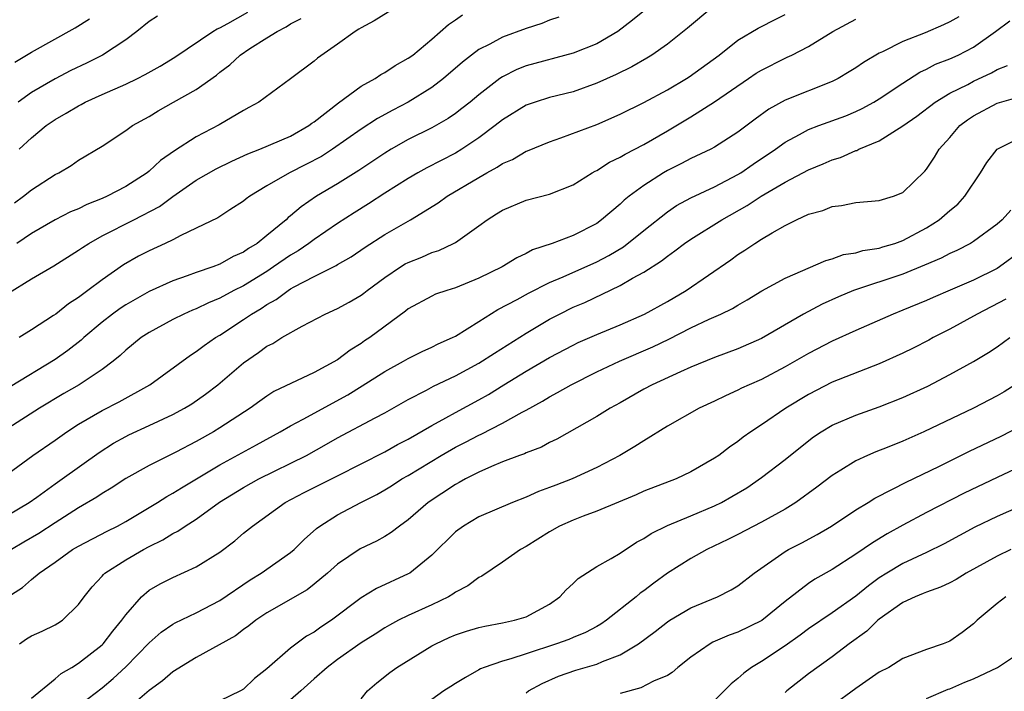
# Model space of a CAD drawing. Units: inches. Extents: x 2550000 to 2553000, y 1512000 to 1515000.
# Drawn here: x 2550476 to 2550560, y 1513509 to 1513566 of the extents above; entities that cross this region are included whole.
import ezdxf

# ---------------------------------------------------------------- set-up
doc = ezdxf.new("R2010")
doc.units = ezdxf.units.IN
doc.header["$MEASUREMENT"] = 0
doc.layers.add('LD25501512_2ft', color=103, linetype='Continuous')

msp = doc.modelspace()

# ---------------------------------------------------------------- linework, layer by layer
at = {"layer": 'LD25501512_2ft'}
for points, elevation in [([(2550534.769, 1513567), (2550532.72, 1513565.28), (2550531, 1513563.922), (2550529.691, 1513563), (2550529.263, 1513562.737), (2550527.991, 1513562.009), (2550526.65, 1513561.35), (2550525, 1513560.597), (2550523, 1513559.868), (2550521, 1513559.378), (2550519.777, 1513559), (2550519, 1513558.732), (2550517, 1513557.501), (2550516.378, 1513557), (2550515, 1513555.967), (2550513.538, 1513555), (2550513, 1513554.675), (2550510.568, 1513553.432), (2550509.804, 1513553), (2550509, 1513552.521), (2550507, 1513551.258), (2550505.632, 1513550.368), (2550504.396, 1513549.604), (2550503, 1513548.684), (2550501, 1513547.333), (2550500.563, 1513547), (2550499.636, 1513546.364), (2550499, 1513546.002), (2550497.568, 1513545), (2550497, 1513544.629), (2550495, 1513543.406), (2550494.196, 1513543), (2550493, 1513542.346), (2550492.04, 1513541.961), (2550491, 1513541.451), (2550490.672, 1513541.328), (2550489.933, 1513541), (2550489, 1513540.529), (2550487, 1513539.445), (2550486.314, 1513539), (2550485, 1513537.932), (2550484.529, 1513537.471), (2550483.952, 1513537), (2550483, 1513536.287), (2550481.061, 1513535), (2550479.756, 1513534.244), (2550477.67, 1513533), (2550475, 1513531.276)], 9578), ([(2550529.357, 1513567), (2550528.051, 1513565.949), (2550526.787, 1513565), (2550525, 1513563.959), (2550523, 1513563.154), (2550519, 1513562.083), (2550518.228, 1513561.772), (2550517, 1513561.154), (2550516.776, 1513561), (2550515, 1513559.626), (2550514.256, 1513559), (2550513.557, 1513558.443), (2550513, 1513558.025), (2550512.394, 1513557.606), (2550511, 1513556.829), (2550509, 1513555.831), (2550507.555, 1513555), (2550507, 1513554.661), (2550504.804, 1513553.196), (2550503, 1513552.066), (2550501.212, 1513551), (2550499.89, 1513550.11), (2550499, 1513549.332), (2550498.809, 1513549.191), (2550498.619, 1513549), (2550497, 1513547.664), (2550496.16, 1513547), (2550495.431, 1513546.569), (2550495, 1513546.258), (2550494.121, 1513545.879), (2550493, 1513545.23), (2550492.4, 1513545), (2550491, 1513544.523), (2550490.236, 1513544.236), (2550489, 1513543.825), (2550487, 1513542.925), (2550485, 1513541.788), (2550484.529, 1513541.47), (2550483.892, 1513541), (2550483, 1513540.301), (2550481.44, 1513539), (2550481.215, 1513538.785), (2550480.09, 1513537.91), (2550479, 1513537.147), (2550475.187, 1513534.813)], 9580), ([(2550507.899, 1513567), (2550506.094, 1513565.906), (2550505, 1513565.317), (2550504.814, 1513565.186), (2550504.499, 1513565), (2550503, 1513563.921), (2550501.278, 1513562.722), (2550501, 1513562.476), (2550499, 1513560.966), (2550496.297, 1513559), (2550495.468, 1513558.532), (2550495, 1513558.293), (2550492.94, 1513557.06), (2550491, 1513556.043), (2550489.143, 1513554.857), (2550487.969, 1513554.031), (2550487, 1513553.143), (2550486.817, 1513553), (2550485, 1513551.831), (2550483.439, 1513551), (2550483, 1513550.801), (2550481.706, 1513550.294), (2550481, 1513549.948), (2550480.327, 1513549.673), (2550479, 1513548.997), (2550477, 1513547.841), (2550475.745, 1513547)], 9586), ([(2550475, 1513527.439), (2550477.115, 1513529), (2550479, 1513530.291), (2550480, 1513531), (2550481, 1513531.642), (2550483, 1513532.801), (2550484.458, 1513533.542), (2550487.045, 1513535), (2550490.493, 1513537.507), (2550491, 1513537.824), (2550491.661, 1513538.339), (2550492.62, 1513539), (2550493, 1513539.221), (2550495, 1513540.534), (2550495.678, 1513541), (2550496.514, 1513541.486), (2550497, 1513541.824), (2550497.767, 1513542.233), (2550498.787, 1513543), (2550499, 1513543.133), (2550499.313, 1513543.313), (2550501, 1513544.2), (2550502.875, 1513545.125), (2550503, 1513545.209), (2550504.148, 1513545.852), (2550505.326, 1513546.673), (2550507, 1513547.744), (2550509.188, 1513549), (2550511.542, 1513550.458), (2550512.298, 1513551), (2550515, 1513552.607), (2550515.682, 1513553), (2550516.539, 1513553.461), (2550517, 1513553.789), (2550517.861, 1513554.139), (2550519, 1513554.824), (2550519.134, 1513554.866), (2550521, 1513555.64), (2550521.957, 1513555.958), (2550525, 1513557.099), (2550527, 1513557.972), (2550529, 1513558.976), (2550531, 1513560.048), (2550532.632, 1513561), (2550532.855, 1513561.145), (2550535.403, 1513563), (2550537, 1513564.258), (2550538.711, 1513565.289), (2550539, 1513565.418), (2550540.032, 1513565.968), (2550541, 1513566.426)], 9576), ([(2550475, 1513542.739), (2550477, 1513543.993), (2550478.892, 1513545.108), (2550481, 1513546.417), (2550481.336, 1513546.664), (2550481.858, 1513547), (2550483, 1513547.63), (2550485.702, 1513549), (2550487.864, 1513550.136), (2550489, 1513550.983), (2550491, 1513552.36), (2550492.677, 1513553.323), (2550494.019, 1513553.982), (2550495.388, 1513554.612), (2550496.391, 1513555), (2550499, 1513556.12), (2550500.553, 1513557), (2550500.802, 1513557.198), (2550501, 1513557.323), (2550503.061, 1513558.939), (2550505, 1513560.347), (2550506.177, 1513561), (2550506.665, 1513561.335), (2550507, 1513561.511), (2550507.89, 1513562.11), (2550509, 1513562.718), (2550509.379, 1513563), (2550511, 1513564.34), (2550512.414, 1513565.586), (2550513, 1513565.975), (2550513.599, 1513566.401)], 9584), ([(2550555.755, 1513566.245), (2550555, 1513565.808), (2550554.446, 1513565.554), (2550552.891, 1513564.891), (2550551, 1513564.151), (2550549.281, 1513563.281), (2550549, 1513563.157), (2550547.645, 1513562.355), (2550547, 1513561.909), (2550546.439, 1513561.561), (2550545.503, 1513561), (2550545, 1513560.746), (2550541, 1513559.159), (2550539.607, 1513558.393), (2550538.448, 1513557.552), (2550537, 1513556.441), (2550535, 1513555.169), (2550534.683, 1513555), (2550533, 1513554.214), (2550532.211, 1513553.789), (2550531, 1513553.186), (2550530.682, 1513553), (2550529, 1513551.909), (2550527.763, 1513551), (2550527.335, 1513550.664), (2550527, 1513550.337), (2550525.417, 1513549), (2550525, 1513548.703), (2550523, 1513547.677), (2550521.22, 1513547), (2550519.552, 1513546.448), (2550519, 1513546.144), (2550518.225, 1513545.775), (2550516.973, 1513545), (2550515, 1513544.036), (2550513, 1513543.218), (2550512.28, 1513543), (2550511.321, 1513542.679), (2550511, 1513542.529), (2550509, 1513541.449), (2550508.757, 1513541.243), (2550505.731, 1513539), (2550505.287, 1513538.714), (2550505, 1513538.506), (2550504.063, 1513537.937), (2550503, 1513537.116), (2550501, 1513536.035), (2550497.586, 1513534.413), (2550497, 1513534.038), (2550496.387, 1513533.613), (2550495.569, 1513533), (2550493, 1513531.335), (2550492.451, 1513531), (2550491, 1513530.192), (2550489.269, 1513529.269), (2550487, 1513528.138), (2550485, 1513527.047), (2550483.772, 1513526.229), (2550483, 1513525.768), (2550482.551, 1513525.449), (2550481, 1513524.545), (2550479, 1513523.28), (2550477.628, 1513522.372), (2550476.361, 1513521.638), (2550475.296, 1513521)], 9572), ([(2550475.553, 1513550.447), (2550476.331, 1513551), (2550477, 1513551.537), (2550479, 1513552.839), (2550479.329, 1513553), (2550480.373, 1513553.627), (2550481, 1513554.081), (2550483, 1513555.27), (2550485, 1513556.575), (2550485.579, 1513557), (2550487, 1513557.791), (2550487.746, 1513558.254), (2550489.06, 1513559), (2550491, 1513560.074), (2550492.709, 1513561.291), (2550493, 1513561.53), (2550493.84, 1513562.16), (2550494.73, 1513563), (2550495.548, 1513563.548), (2550497, 1513564.464), (2550497.87, 1513565), (2550498.62, 1513565.38), (2550499, 1513565.636), (2550499.894, 1513566.106)], 9588), ([(2550487.689, 1513566.311), (2550487, 1513565.835), (2550485.942, 1513565), (2550485, 1513564.288), (2550483.045, 1513563), (2550481.681, 1513562.319), (2550480.329, 1513561.671), (2550479, 1513560.987), (2550477, 1513559.808), (2550475.86, 1513559)], 9592), ([(2550475.957, 1513555), (2550477, 1513555.968), (2550478.237, 1513557), (2550479, 1513557.53), (2550479.946, 1513558.054), (2550481, 1513558.695), (2550481.207, 1513558.793), (2550481.569, 1513559), (2550483, 1513559.657), (2550485, 1513560.523), (2550486, 1513561), (2550486.663, 1513561.337), (2550487.937, 1513562.063), (2550489.175, 1513562.825), (2550492.409, 1513565), (2550492.78, 1513565.22), (2550493, 1513565.305), (2550493.666, 1513565.666), (2550495.372, 1513566.628)], 9590), ([(2550521.793, 1513566.207), (2550521, 1513565.945), (2550520.33, 1513565.67), (2550519, 1513565.259), (2550517, 1513564.51), (2550515.918, 1513563.918), (2550515, 1513563.464), (2550514.369, 1513563), (2550513.603, 1513562.397), (2550511.979, 1513561), (2550511, 1513560.25), (2550509.001, 1513559), (2550507.682, 1513558.318), (2550506.391, 1513557.609), (2550505, 1513556.698), (2550502.57, 1513555), (2550501.62, 1513554.38), (2550500.311, 1513553.689), (2550498.913, 1513553), (2550497, 1513551.882), (2550495.533, 1513551), (2550495.226, 1513550.775), (2550495, 1513550.576), (2550493.859, 1513549.86), (2550492.82, 1513549.18), (2550491, 1513548.281), (2550489.673, 1513547.673), (2550489, 1513547.311), (2550488.357, 1513547), (2550487, 1513546.382), (2550486.092, 1513545.908), (2550484.812, 1513545.188), (2550483, 1513543.914), (2550481.793, 1513543), (2550481.325, 1513542.674), (2550481, 1513542.403), (2550480.135, 1513541.865), (2550479.056, 1513541), (2550478.87, 1513540.87), (2550477, 1513539.652), (2550475.968, 1513539)], 9582), ([(2550475, 1513523.935), (2550476.804, 1513525), (2550477.466, 1513525.466), (2550479, 1513526.588), (2550479.602, 1513527), (2550482.744, 1513529.256), (2550483.968, 1513530.032), (2550485, 1513530.608), (2550485.264, 1513530.736), (2550487, 1513531.526), (2550489, 1513532.46), (2550489.983, 1513533), (2550490.611, 1513533.389), (2550491.792, 1513534.208), (2550492.824, 1513535), (2550495, 1513536.872), (2550496.272, 1513537.728), (2550497, 1513538.276), (2550497.487, 1513538.512), (2550498.258, 1513539), (2550499.976, 1513539.976), (2550501.945, 1513541), (2550503, 1513541.479), (2550503.98, 1513542.02), (2550505, 1513542.61), (2550505.227, 1513542.773), (2550505.5, 1513543), (2550507, 1513544.111), (2550508.337, 1513545), (2550508.746, 1513545.254), (2550509, 1513545.389), (2550510.165, 1513545.835), (2550511, 1513546.217), (2550511.602, 1513546.398), (2550512.847, 1513547), (2550513, 1513547.086), (2550515, 1513548.486), (2550515.689, 1513549), (2550516.497, 1513549.503), (2550517, 1513549.837), (2550519, 1513550.68), (2550521, 1513551.178), (2550523, 1513551.968), (2550524.63, 1513553), (2550524.86, 1513553.14), (2550525, 1513553.204), (2550526.096, 1513553.904), (2550527, 1513554.327), (2550527.414, 1513554.587), (2550529, 1513555.406), (2550531, 1513556.572), (2550533, 1513557.761), (2550535, 1513559.01), (2550537.897, 1513561), (2550538.556, 1513561.444), (2550539, 1513561.717), (2550541, 1513562.737), (2550541.188, 1513562.812), (2550541.573, 1513563), (2550543, 1513563.733), (2550545.063, 1513565), (2550547, 1513566.041)], 9574), ([(2550475, 1513516.999), (2550476.229, 1513517.771), (2550477, 1513518.452), (2550477.65, 1513519), (2550479, 1513519.937), (2550480.486, 1513521), (2550481, 1513521.302), (2550483.437, 1513522.563), (2550484.318, 1513523), (2550485, 1513523.376), (2550487.704, 1513525), (2550488.492, 1513525.508), (2550489, 1513525.778), (2550489.746, 1513526.254), (2550493, 1513528.197), (2550496.115, 1513529.885), (2550498.13, 1513531), (2550499, 1513531.51), (2550500.078, 1513532.078), (2550503.855, 1513534.145), (2550505.098, 1513534.902), (2550507, 1513536.125), (2550508.607, 1513537), (2550509, 1513537.229), (2550510.186, 1513537.814), (2550511, 1513538.189), (2550511.538, 1513538.462), (2550512.746, 1513539), (2550513, 1513539.135), (2550515, 1513540.358), (2550516.619, 1513541.381), (2550518.241, 1513542.241), (2550519.211, 1513542.789), (2550521, 1513543.668), (2550522.153, 1513544.153), (2550525, 1513545.427), (2550526.031, 1513545.969), (2550527.281, 1513546.719), (2550529, 1513548.103), (2550531, 1513549.681), (2550531.789, 1513550.211), (2550533, 1513550.877), (2550535, 1513551.81), (2550537, 1513552.85), (2550537.243, 1513553), (2550538.281, 1513553.719), (2550540.188, 1513555), (2550541, 1513555.59), (2550542.237, 1513556.237), (2550543, 1513556.661), (2550543.871, 1513557), (2550546.153, 1513557.847), (2550547, 1513558.205), (2550547.542, 1513558.458), (2550548.535, 1513559), (2550549, 1513559.278), (2550551, 1513560.605), (2550552.453, 1513561.547), (2550553, 1513561.797), (2550553.783, 1513562.217), (2550555, 1513562.685), (2550555.695, 1513563), (2550557, 1513563.673), (2550558.86, 1513565), (2550560.095, 1513565.906)], 9570), ([(2550475.598, 1513562.402), (2550477, 1513563.254), (2550480.707, 1513565.293), (2550481.935, 1513566.066)], 9594), ([(2550475.989, 1513513), (2550476.586, 1513513.414), (2550477, 1513513.664), (2550477.919, 1513514.081), (2550479, 1513514.603), (2550479.251, 1513514.749), (2550479.627, 1513515), (2550481, 1513516.333), (2550481.465, 1513517), (2550482.148, 1513517.852), (2550483, 1513518.741), (2550483.114, 1513518.885), (2550483.244, 1513519), (2550485, 1513520.117), (2550486.507, 1513521), (2550487, 1513521.269), (2550488.167, 1513521.834), (2550489, 1513522.362), (2550489.433, 1513522.567), (2550490.046, 1513523), (2550491, 1513523.594), (2550492.976, 1513525.024), (2550495, 1513526.272), (2550496.3, 1513527), (2550500.349, 1513529), (2550502.055, 1513529.946), (2550503, 1513530.487), (2550506.202, 1513532.202), (2550507, 1513532.614), (2550509, 1513533.742), (2550510.543, 1513534.544), (2550511.13, 1513534.869), (2550513, 1513535.749), (2550515, 1513536.825), (2550516.31, 1513537.69), (2550519, 1513539.369), (2550521, 1513540.561), (2550521.832, 1513541), (2550523, 1513541.577), (2550524.004, 1513541.996), (2550527, 1513543.414), (2550528.038, 1513544.038), (2550529, 1513544.563), (2550530.493, 1513545.507), (2550531, 1513545.928), (2550531.641, 1513546.36), (2550532.464, 1513547), (2550533, 1513547.368), (2550535.623, 1513549), (2550537.791, 1513550.209), (2550538.971, 1513551), (2550541, 1513552.191), (2550543, 1513553.259), (2550544.236, 1513553.764), (2550545, 1513554.111), (2550545.692, 1513554.308), (2550547, 1513554.88), (2550547.098, 1513554.902), (2550547.276, 1513555), (2550549, 1513555.711), (2550551, 1513556.988), (2550552.186, 1513557.814), (2550553.754, 1513559), (2550555, 1513559.764), (2550556.506, 1513560.506), (2550557, 1513560.77), (2550558.52, 1513561.48), (2550559, 1513561.755), (2550559.898, 1513562.102)], 9568), ([(2550477, 1513508.37), (2550479, 1513510.032), (2550479.515, 1513510.485), (2550480.428, 1513511), (2550481, 1513511.346), (2550483, 1513512.916), (2550483.085, 1513513), (2550483.914, 1513514.087), (2550484.677, 1513515), (2550485, 1513515.47), (2550486.336, 1513517), (2550487, 1513517.551), (2550487.916, 1513518.084), (2550489, 1513518.634), (2550491, 1513519.525), (2550493, 1513520.776), (2550494.267, 1513521.733), (2550495, 1513522.382), (2550495.762, 1513523), (2550498.559, 1513525), (2550500.162, 1513525.838), (2550503, 1513527.266), (2550507, 1513529.314), (2550508.079, 1513529.921), (2550509, 1513530.385), (2550511, 1513531.548), (2550512.198, 1513532.197), (2550513, 1513532.655), (2550515, 1513533.722), (2550515.82, 1513534.179), (2550517.123, 1513535), (2550519, 1513536.151), (2550521, 1513537.301), (2550523, 1513538.372), (2550523.421, 1513538.579), (2550525, 1513539.277), (2550527, 1513540.094), (2550529.062, 1513541), (2550531, 1513542.077), (2550532.593, 1513543), (2550536.382, 1513545.617), (2550537, 1513546.061), (2550537.581, 1513546.419), (2550538.432, 1513547), (2550539, 1513547.354), (2550539.897, 1513547.897), (2550541, 1513548.516), (2550541.971, 1513549), (2550543, 1513549.475), (2550544.193, 1513549.807), (2550545, 1513550.138), (2550545.78, 1513550.22), (2550547, 1513550.465), (2550549, 1513550.636), (2550550.201, 1513551), (2550551, 1513551.328), (2550552.87, 1513553.13), (2550553, 1513553.296), (2550553.679, 1513554.321), (2550554.092, 1513555), (2550555, 1513556.001), (2550555.848, 1513557), (2550556.496, 1513557.504), (2550557, 1513557.842), (2550559, 1513558.903), (2550561, 1513559.476)], 9566), ([(2550479.451, 1513506.549), (2550483, 1513509.267), (2550483.943, 1513510.056), (2550485, 1513511.053), (2550487, 1513513.093), (2550488.008, 1513513.992), (2550489, 1513514.671), (2550489.21, 1513514.791), (2550491, 1513515.643), (2550493, 1513516.683), (2550495.575, 1513518.425), (2550496.51, 1513519), (2550499, 1513520.749), (2550499.297, 1513521), (2550500.149, 1513521.851), (2550501.215, 1513522.785), (2550501.5, 1513523), (2550503, 1513523.958), (2550504.971, 1513525), (2550506.32, 1513525.68), (2550507, 1513526.067), (2550507.578, 1513526.422), (2550508.465, 1513527), (2550509, 1513527.305), (2550511.791, 1513529), (2550513, 1513529.694), (2550513.87, 1513530.13), (2550515, 1513530.728), (2550515.194, 1513530.806), (2550517, 1513531.722), (2550518.663, 1513532.663), (2550519, 1513532.835), (2550520.388, 1513533.612), (2550521, 1513533.985), (2550521.672, 1513534.328), (2550522.834, 1513535), (2550525, 1513536.086), (2550526.924, 1513537), (2550529.777, 1513538.222), (2550531.125, 1513538.875), (2550533, 1513539.82), (2550534.561, 1513540.562), (2550535.553, 1513541), (2550536.53, 1513541.47), (2550537, 1513541.766), (2550537.79, 1513542.21), (2550539.034, 1513542.966), (2550541, 1513544.056), (2550544.448, 1513545.552), (2550545, 1513545.703), (2550545.955, 1513546.045), (2550547, 1513546.206), (2550547.608, 1513546.392), (2550549, 1513546.594), (2550549.301, 1513546.699), (2550550.328, 1513547), (2550551, 1513547.236), (2550553, 1513548.316), (2550554.078, 1513549), (2550555, 1513549.79), (2550555.666, 1513550.334), (2550556.272, 1513551), (2550557.586, 1513553), (2550558.123, 1513553.877), (2550559.004, 1513554.996), (2550561, 1513555.986)], 9564), ([(2550560.18, 1513549.82), (2550559.438, 1513549), (2550559, 1513548.63), (2550557, 1513547.15), (2550556.755, 1513547), (2550555.593, 1513546.407), (2550555, 1513546.148), (2550554.259, 1513545.741), (2550552.85, 1513545.15), (2550551, 1513544.395), (2550546.798, 1513543), (2550545.529, 1513542.471), (2550544.151, 1513541.849), (2550542.554, 1513541), (2550539, 1513538.925), (2550537, 1513538.048), (2550535, 1513537.316), (2550533, 1513536.501), (2550532.108, 1513536.109), (2550529.71, 1513535), (2550529, 1513534.619), (2550527, 1513533.473), (2550526.139, 1513533), (2550525, 1513532.3), (2550521.619, 1513530.382), (2550521, 1513530.091), (2550520.3, 1513529.7), (2550519, 1513529.217), (2550518.858, 1513529.141), (2550518.45, 1513529), (2550517, 1513528.443), (2550516.062, 1513528.062), (2550515, 1513527.586), (2550513.853, 1513527), (2550513.311, 1513526.689), (2550513, 1513526.534), (2550510.691, 1513525), (2550509, 1513523.533), (2550508.244, 1513523), (2550507.552, 1513522.448), (2550507, 1513522.106), (2550506.292, 1513521.708), (2550504.928, 1513521.072), (2550503, 1513519.774), (2550502.137, 1513519), (2550501, 1513518.059), (2550500.405, 1513517.595), (2550497, 1513515.625), (2550496.06, 1513515), (2550495.47, 1513514.53), (2550495, 1513514.208), (2550494.314, 1513513.686), (2550491, 1513511.824), (2550489, 1513510.619), (2550488.134, 1513509.866), (2550487, 1513509.025), (2550484.623, 1513507)], 9562), ([(2550561, 1513546.304), (2550559.203, 1513545), (2550559, 1513544.872), (2550557, 1513543.881), (2550555.02, 1513543.02), (2550553.58, 1513542.42), (2550553, 1513542.15), (2550551, 1513541.318), (2550550.18, 1513541), (2550547, 1513539.609), (2550545, 1513538.688), (2550543, 1513537.66), (2550541, 1513536.512), (2550539, 1513535.455), (2550537.951, 1513535), (2550537.304, 1513534.695), (2550537, 1513534.535), (2550535.931, 1513534.069), (2550535, 1513533.61), (2550533.707, 1513533), (2550531, 1513531.475), (2550529, 1513530.248), (2550528.247, 1513529.753), (2550526.961, 1513529), (2550525, 1513527.973), (2550522.912, 1513527), (2550521.522, 1513526.477), (2550521, 1513526.259), (2550520.067, 1513525.933), (2550519, 1513525.446), (2550517.844, 1513525), (2550515, 1513523.78), (2550513.683, 1513523), (2550513, 1513522.495), (2550511, 1513520.514), (2550509.121, 1513519), (2550509, 1513518.93), (2550506.296, 1513517.704), (2550505, 1513516.893), (2550502.481, 1513515), (2550501.581, 1513514.419), (2550501, 1513513.997), (2550500.356, 1513513.644), (2550499, 1513512.634), (2550497, 1513510.874), (2550495.949, 1513510.051), (2550495, 1513509.157), (2550494.744, 1513509), (2550493, 1513508.153)], 9560), ([(2550559.748, 1513542.252), (2550557.302, 1513541), (2550555, 1513539.729), (2550553.568, 1513539), (2550553.206, 1513538.794), (2550551.887, 1513538.113), (2550551, 1513537.672), (2550549, 1513536.768), (2550545, 1513535.205), (2550543, 1513534.182), (2550541.052, 1513533), (2550539, 1513531.592), (2550538.092, 1513531), (2550537.45, 1513530.55), (2550537, 1513530.179), (2550536.288, 1513529.712), (2550535.365, 1513529), (2550535, 1513528.751), (2550533, 1513527.593), (2550531.756, 1513527), (2550529, 1513525.951), (2550528.343, 1513525.657), (2550525, 1513524.26), (2550523.846, 1513523.845), (2550523, 1513523.512), (2550521.848, 1513523), (2550521, 1513522.516), (2550519, 1513521.262), (2550518.525, 1513521), (2550517, 1513519.92), (2550515.253, 1513518.747), (2550515, 1513518.637), (2550514.065, 1513517.935), (2550513, 1513517.371), (2550512.791, 1513517.209), (2550512.417, 1513517), (2550511, 1513516.323), (2550509, 1513515.408), (2550508.168, 1513515), (2550507.406, 1513514.594), (2550507, 1513514.363), (2550506.178, 1513513.822), (2550505, 1513513.088), (2550503, 1513511.66), (2550502.102, 1513511), (2550501, 1513510.027), (2550499.871, 1513509), (2550499, 1513508.243)], 9558), ([(2550505, 1513508.33), (2550505.527, 1513509), (2550506.318, 1513509.681), (2550507.43, 1513510.57), (2550508.035, 1513511), (2550511, 1513512.822), (2550511.332, 1513513), (2550512.471, 1513513.529), (2550513, 1513513.755), (2550513.94, 1513514.06), (2550515, 1513514.387), (2550515.499, 1513514.5), (2550517, 1513514.785), (2550518.012, 1513515), (2550519, 1513515.302), (2550521, 1513516.373), (2550521.884, 1513517), (2550522.415, 1513517.585), (2550523, 1513518.118), (2550523.441, 1513518.559), (2550525, 1513519.551), (2550526.243, 1513520.243), (2550527, 1513520.7), (2550528.37, 1513521.63), (2550529, 1513521.955), (2550529.623, 1513522.377), (2550531, 1513523.038), (2550533, 1513523.854), (2550535, 1513524.708), (2550535.589, 1513525), (2550536.491, 1513525.509), (2550537.745, 1513526.256), (2550539, 1513527.117), (2550541, 1513528.656), (2550542.296, 1513529.704), (2550543.424, 1513530.576), (2550544.052, 1513531), (2550545, 1513531.575), (2550547, 1513532.427), (2550549, 1513533.109), (2550551, 1513533.903), (2550553.109, 1513534.891), (2550555, 1513535.866), (2550557, 1513536.978), (2550558.261, 1513537.739), (2550559, 1513538.227), (2550560.098, 1513539)], 9556), ([(2550560.549, 1513535), (2550559.591, 1513534.409), (2550559, 1513534.068), (2550557, 1513533.005), (2550552.784, 1513531), (2550551, 1513530.208), (2550549.666, 1513529.666), (2550548.7, 1513529.3), (2550547.998, 1513529), (2550547, 1513528.547), (2550545.74, 1513527.74), (2550545, 1513527.287), (2550543.707, 1513526.293), (2550541.922, 1513525), (2550541, 1513524.44), (2550539, 1513523.336), (2550537, 1513522.288), (2550536.151, 1513521.849), (2550534.348, 1513521), (2550533, 1513520.253), (2550531, 1513518.992), (2550529.848, 1513518.152), (2550529, 1513517.497), (2550528.706, 1513517.293), (2550528.363, 1513517), (2550525.841, 1513515), (2550525.34, 1513514.66), (2550525, 1513514.469), (2550524.044, 1513513.956), (2550523, 1513513.541), (2550522.627, 1513513.373), (2550521.597, 1513513), (2550519, 1513512.159), (2550517.718, 1513511.718), (2550517, 1513511.532), (2550515.432, 1513511), (2550515.131, 1513510.869), (2550515, 1513510.782), (2550513.85, 1513510.15), (2550513, 1513509.636), (2550512.621, 1513509.379), (2550512.006, 1513509), (2550511, 1513508.283)], 9554), ([(2550519, 1513508.84), (2550519.216, 1513509), (2550520.358, 1513509.642), (2550521.751, 1513510.249), (2550523.239, 1513510.761), (2550525, 1513511.264), (2550525.486, 1513511.486), (2550527, 1513512.062), (2550528.539, 1513513), (2550529.954, 1513514.046), (2550531, 1513514.868), (2550531.204, 1513515), (2550533, 1513516.058), (2550535.247, 1513517), (2550536.423, 1513517.577), (2550537, 1513517.925), (2550538.374, 1513519), (2550541, 1513520.832), (2550541.289, 1513521), (2550542.42, 1513521.579), (2550543.723, 1513522.277), (2550544.942, 1513523), (2550547, 1513524.366), (2550548.042, 1513525), (2550548.622, 1513525.378), (2550550.118, 1513526.118), (2550551.269, 1513526.731), (2550554.065, 1513528.065), (2550556.655, 1513529.345), (2550559.359, 1513530.641), (2550561, 1513531.48)], 9552), ([(2550561, 1513528.05), (2550559, 1513527.124), (2550556.217, 1513525.782), (2550553, 1513524.141), (2550551, 1513523.084), (2550549.66, 1513522.34), (2550548.414, 1513521.586), (2550547, 1513520.608), (2550545, 1513519.32), (2550543.516, 1513518.484), (2550543, 1513518.13), (2550541, 1513516.597), (2550539.013, 1513514.987), (2550537, 1513513.997), (2550536.26, 1513513.74), (2550534.869, 1513513.131), (2550534.637, 1513513), (2550533, 1513511.861), (2550531.9, 1513511), (2550531.424, 1513510.576), (2550531, 1513510.315), (2550529.833, 1513509.833), (2550528.743, 1513509.258), (2550527, 1513508.785)], 9550), ([(2550562.605, 1513525.395), (2550559, 1513523.816), (2550557.107, 1513522.893), (2550554.501, 1513521.499), (2550553, 1513520.759), (2550551, 1513519.82), (2550549.647, 1513519), (2550549, 1513518.591), (2550548.07, 1513517.93), (2550547, 1513517.049), (2550545, 1513515.631), (2550543, 1513514.26), (2550542.28, 1513513.72), (2550541, 1513512.819), (2550539, 1513511.488), (2550538.153, 1513511), (2550537.49, 1513510.511), (2550537, 1513510.053), (2550536.411, 1513509.59), (2550535, 1513508.174)], 9548), ([(2550560.164, 1513521), (2550559, 1513520.454), (2550556.386, 1513519), (2550555.536, 1513518.464), (2550555, 1513518.183), (2550554.203, 1513517.797), (2550553, 1513517.392), (2550552.733, 1513517.267), (2550552.036, 1513517), (2550551, 1513516.514), (2550549, 1513515.103), (2550548.873, 1513515), (2550547.931, 1513514.069), (2550546.455, 1513513), (2550545, 1513511.887), (2550543, 1513510.449), (2550541.153, 1513509), (2550541, 1513508.855)], 9546), ([(2550559.755, 1513517), (2550559, 1513516.423), (2550557.317, 1513515), (2550557, 1513514.695), (2550556.042, 1513513.958), (2550555, 1513513.233), (2550554.438, 1513513), (2550553, 1513512.516), (2550551, 1513511.741), (2550549.801, 1513511), (2550549, 1513510.585), (2550547, 1513509.192), (2550545, 1513507.722)], 9544), ([(2550553, 1513508.362), (2550554.861, 1513509.139), (2550555, 1513509.178), (2550556.264, 1513509.736), (2550557, 1513510.02), (2550559.04, 1513511), (2550561, 1513512.295)], 9542)]:
    msp.add_lwpolyline(points, dxfattribs=dict(at, elevation=elevation))

doc.saveas('drawing.dxf')
